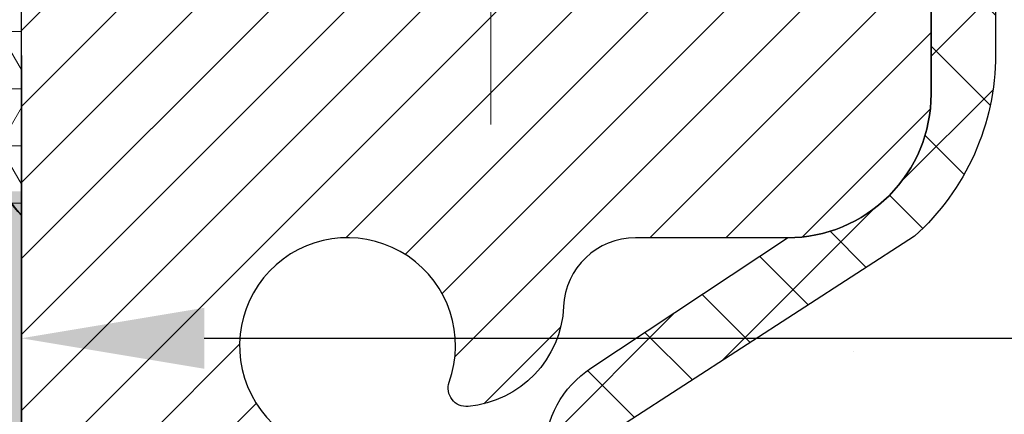
# Model space of a CAD drawing. Extents: x -308 to 3254, y -284 to 1977.
# Drawn here: x 15 to 16, y 11 to 12 of the extents above; entities that cross this region are included whole.
import ezdxf

# ---------------------------------------------------------------- set-up
doc = ezdxf.new("R2010")
doc.units = 0
doc.header["$LTSCALE"] = 5
doc.header["$MEASUREMENT"] = 0
doc.linetypes.add('CENTERX2', pattern=[4, 2.5, -0.5, 0.5, -0.5])
doc.layers.get('DEFPOINTS').update_dxf_attribs({"linetype": 'CONTINUOUS'})
for name, color, linetype, lineweight in [('CENTERLINE - L', 1, 'CENTERX2', 18), ('CONCRETE - H', 130, 'CONTINUOUS', 9), ('CORNER BEAD - H', 50, 'CONTINUOUS', 15), ('CORNER BEAD - L', 52, 'CONTINUOUS', 25), ('DIMS', 50, 'CONTINUOUS', 25), ('EPOXY ADHESIVE - H', 50, 'CONTINUOUS', 15), ('EPOXY ADHESIVE - L', 52, 'CONTINUOUS', 25), ('FOAM INSERT - H', 150, 'CONTINUOUS', 9), ('MIG RETAINER - H', 251, 'CONTINUOUS', 20), ('MIG RETAINER - L', 7, 'CONTINUOUS', 30), ('PVC SIDESHEET - H', 170, 'CONTINUOUS', 20), ('PVC SIDESHEET - L', 150, 'CONTINUOUS', 25), ('TEXT - 4', 241, 'CONTINUOUS', 25)]:
    doc.layers.add(name, color=color, linetype=linetype, lineweight=lineweight)
doc.styles.add('ROMANS', font='romans', dxfattribs={"width": 0.9})
doc.dimstyles.get("Standard").update_dxf_attribs({"dimtxt": 0.18, "dimasz": 0.18, "dimexe": 0.18, "dimexo": 0.0625, "dimgap": 0.09, "dimtad": 0, "dimtih": 1, "dimtoh": 1, "dimdec": 4, "dimzin": 0, "dimdsep": 46, "dimtxsty": 'Standard', "dimcen": 0.09, "dimadec": 0, "dimazin": 0, "dimtfac": 1, "dimtdec": 4, "dimtofl": 0, "dimtmove": 0, "dimatfit": 3, "dimfxl": 1, "dimtolj": 1, "dimtzin": 0, "dimarcsym": 0})

# ---------------------------------------------------------------- blocks, each defined once
blk = doc.blocks.new('*D8')
at = {"layer": 'DEFPOINTS', "color": 0, "transparency": 16777216}
for p in [(14.91882808618009, 11.9154533520719), (18.91882808618009, 11.91545335207054), (18.91882808618009, 11.40635872317427)]:
    blk.add_point(p, dxfattribs=at)
at = {"layer": 'DIMS', "color": 0, "lineweight": -2, "transparency": 16777216}
for p, q in [((14.91882808618009, 11.7154533520719), (14.91882808618009, 11.20635872317427)), ((18.91882808618009, 11.71545335207054), (18.91882808618009, 11.20635872317427)), ((15.11882808618009, 11.40635872317427), (16.25409444182513, 11.40635872317427)), ((18.71882808618009, 11.40635872317427), (18.15409444182513, 11.40635872317427))]:
    blk.add_line(p, q, dxfattribs=at)
at = {"layer": 'DIMS', "color": 0, "transparency": 16777216}
for points in [[(15.11882808618009, 11.43969205650761), (15.11882808618009, 11.37302538984094), (14.91882808618009, 11.40635872317427)], [(18.71882808618009, 11.43969205650761), (18.71882808618009, 11.37302538984094), (18.91882808618009, 11.40635872317427)]]:
    blk.add_solid(points, dxfattribs=at)
at = {"layer": 'DIMS', "color": 0, "transparency": 16777216, "insert": (17.20409444182513, 11.40635872317427), "char_height": 0.2, "attachment_point": 5}
blk.add_mtext('\\A1;4 IN \\P [101.6mm]', dxfattribs=at)

msp = doc.modelspace()

# ---------------------------------------------------------------- hatches: boundary and pattern name
at = {"layer": 'CONCRETE - H'}
h = msp.add_hatch(dxfattribs=at)
h.set_pattern_fill('AR-CONC', color=256, scale=0.19)
h.set_pattern_definition([(49.99999999999999, (0.8706291798741237, -0.08621846258113486), (1.362794346941432, -0.1192290564669307), [0.1425, -1.5675]), (355, (0.8706291798741237, -0.08621846258113486), (-0.2636275338647, 1.429165054030022), [0.114, -1.254]), (100.45144446, (0.9841953737741237, -0.09615421618113484), (1.099166808781513, 1.309935982840396), [0.1211063647999999, -1.332170012799999]), (46.18420000000002, (0.8706291798741237, 0.2937815374188651), (2.027758528275987, -0.3144866335068454), [0.2137499999999999, -2.351249999999999]), (96.63563549, (1.039608995374124, 0.2675742541188652), (1.775857696781034, 1.850825341471646), [0.1816596498, -1.998256144]), (351.1841639899999, (0.8706291798741237, 0.2937815374188651), (1.775857695604069, 1.850825340512981), [0.171, -1.8810000019]), (21, (1.060629179874124, 0.1987815374188652), (1.134123399025077, -0.7649758922641438), [0.1425, -1.5675]), (326.0000000000001, (1.060629179874124, 0.1987815374188652), (0.4622991306510053, 1.377785085589021), [0.114, -1.254]), (71.45144474, (1.155139462474124, 0.1350335468188651), (1.596422515786945, 0.6128091903320723), [0.121106361, -1.3321700128]), (37.50000000000001, (0.8706291798741237, -0.08621846258113486), (0.02310372510285227, 0.6324983222794919), [0, -1.2388, 0, -1.273, 0, -1.25875]), (7.499999999999999, (0.8706291798741237, -0.08621846258113486), (0.4998321211400824, 0.7493822525764845), [0, -0.7258, 0, -1.2103, 0, -0.47975]), (327.5, (0.4469291798741237, -0.08621846258113486), (1.014262628727577, -0.04285425629532154), [0, -0.475, 0, -1.482, 0, -1.9665]), (317.5, (0.2569291798741237, -0.08621846258113486), (1.108053721750534, 0.1901994664314037), [0, -0.6175, 0, -0.9842, 0, -1.3965])])
edge = h.paths.add_edge_path()
edge.add_spline(control_points=[(23.25237478492289, 12.4155190371385), (23.62560850879084, 11.9834588978082), (24.42690400323376, 11.0558689700121), (22.0447615906407, 10.46601810636467), (23.57412207281651, 8.631420073251988), (22.4911550322188, 8.478506029522881), (22.03004333608458, 8.413397442259177)], knot_values=[0, 0, 0, 0, 1.325253995415459, 2.845187847746815, 4.302947006480952, 5.383889389982215, 5.383889389982215, 5.383889389982215, 5.383889389982215], degree=3, periodic=0)
edge.add_line((22.03004333608458, 8.413397442259177), (21.53704168406301, 8.413397442257812))
edge.add_line((21.53704168406301, 8.413397442257812), (21.53704168406255, 8.5393814507707))
edge.add_line((21.53704168406255, 8.5393814507707), (21.53704168406255, 8.610247450770723))
edge.add_line((21.53704168406255, 8.610247450770723), (20.8673579840626, 8.610247450770812))
edge.add_arc((20.86735798406254, 8.649617450770336), 0.03936999999952384, 240.00000000010908, 270.00000000008276, ccw=False)
edge.add_line((20.84767298406285, 8.615522030623717), (20.71191207644477, 8.69390362718229))
edge.add_arc((20.65679407644502, 8.598436450771038), 0.1102359999995913, 60.00000000002648, 90.00000000000739)
edge.add_line((20.656794076445, 8.70867245077063), (19.74883613541643, 8.708672450770704))
edge.add_arc((19.74883613541631, 8.748042450771074), 0.03937000000036939, 240.0000326788215, 270.00000000017576, ccw=False)
edge.add_line((19.72915115486256, 8.713947019396366), (19.04906394925722, 9.106595033441383))
edge.add_arc((18.98906400852953, 9.00267195076612), 0.1200000000002349, 60.00003267859516, 89.99999999990501)
edge.add_line((18.98906400852973, 9.122671950766355), (18.77762262596993, 9.122671950766401))
edge.add_arc((18.77762262597004, 9.162041950766259), 0.0393699999998578, 224.9999999998629, 269.9999999998501, ccw=False)
edge.add_line((18.74978383199475, 9.134203156791111), (18.63331730786191, 9.250669680923764))
edge.add_arc((18.3836153335552, 9.000967706616995), 0.3531319186159313, 45.00000000000632, 76.09799910894907)
edge.add_arc((18.09433074047195, 7.83219793317679), 1.557170273114163, 76.09799910893878, 103.9020008910715)
edge.add_arc((17.80504614738877, 9.00096770661661), 0.3531319186163231, 103.9020008910928, 134.99999999997)
edge.add_line((17.55534417308188, 9.250669680923759), (17.43887764894873, 9.134203156791106))
edge.add_arc((17.41103885497341, 9.162041950766207), 0.03936999999985372, 270.0000000002482, 315.0000000002248, ccw=False)
edge.add_line((17.41103885497358, 9.122671950766355), (15.70013375248956, 9.122671950766323))
edge.add_arc((15.70013375248954, 9.1620419507663), 0.03936999999997681, 179.9999999999742, 270.0000000000207, ccw=False)
edge.add_line((15.66076375248957, 9.162041950766318), (15.6607637524894, 9.76916568297391))
edge.add_arc((15.70013375248966, 9.769165682973817), 0.03937000000026281, 107.30237723693611, 179.9999999998656, ccw=False)
edge.add_line((15.68842454411941, 9.80675412986063), (15.70569748521273, 9.813280126655465))
edge.add_line((15.70569748521273, 9.813280126655465), (15.72287408138726, 9.819994506723853))
edge.add_line((15.72287408138726, 9.819994506723853), (15.73985798772372, 9.827085653339347))
edge.add_line((15.73985798772372, 9.827085653339347), (15.75655285930332, 9.8347419497755))
edge.add_line((15.75655285930332, 9.8347419497755), (15.77286235120681, 9.843151779305638))
edge.add_line((15.77286235120681, 9.843151779305638), (15.78870126553164, 9.852467351026528))
edge.add_line((15.78870126553164, 9.852467351026528), (15.80404179484156, 9.86265463110619))
edge.add_line((15.80404179484156, 9.86265463110619), (15.8188745490076, 9.87361981806641))
edge.add_line((15.8188745490076, 9.87361981806641), (15.8331901464291, 9.885269082751458))
edge.add_line((15.8331901464291, 9.885269082751458), (15.84697920202341, 9.897508647232437))
edge.add_line((15.84697920202341, 9.897508647232437), (15.86023048120722, 9.910271948829697))
edge.add_line((15.86023048120722, 9.910271948829697), (15.87292786275992, 9.923564331715463))
edge.add_line((15.87292786275992, 9.923564331715463), (15.88505799035345, 9.937392407799345))
edge.add_line((15.88505799035345, 9.937392407799345), (15.89662078094323, 9.951723776984474))
edge.add_line((15.89662078094323, 9.951723776984474), (15.90761924202496, 9.96651695564976))
edge.add_line((15.90761924202496, 9.96651695564976), (15.91805638109434, 9.98173046017457))
edge.add_line((15.91805638109434, 9.98173046017457), (15.92793520564708, 9.997322806938039))
edge.add_line((15.92793520564708, 9.997322806938039), (15.9372587231798, 10.01325251231931))
edge.add_line((15.9372587231798, 10.01325251231931), (15.94603000482146, 10.02947813457315))
edge.add_line((15.94603000482146, 10.02947813457315), (15.95425724937666, 10.04596160633271))
edge.add_line((15.95425724937666, 10.04596160633271), (15.96195746508527, 10.0626706574704))
edge.add_line((15.96195746508527, 10.0626706574704), (15.96914852846992, 10.07957358925166))
edge.add_line((15.96914852846992, 10.07957358925166), (15.97584879269078, 10.09664018844416))
edge.add_line((15.97584879269078, 10.09664018844416), (15.98208116845188, 10.11385444598143))
edge.add_line((15.98208116845188, 10.11385444598143), (15.98787109855783, 10.13120824441746))
edge.add_line((15.98787109855783, 10.13120824441746), (15.99324405295754, 10.14869355090225))
edge.add_line((15.99324405295754, 10.14869355090225), (15.99822550159996, 10.16630233258577))
edge.add_line((15.99822550159996, 10.16630233258577), (16.00284091443398, 10.18402655661823))
edge.add_line((16.00284091443398, 10.18402655661823), (16.00711576140809, 10.20185819014962))
edge.add_line((16.00711576140809, 10.20185819014962), (16.01107551247076, 10.21978920033014))
edge.add_line((16.01107551247076, 10.21978920033014), (16.01474563757136, 10.23781155430999))
edge.add_line((16.01474563757136, 10.23781155430999), (16.01815160665836, 10.25591721923895))
edge.add_line((16.01815160665836, 10.25591721923895), (16.02131888968022, 10.2740981622672))
edge.add_line((16.02131888968022, 10.2740981622672), (16.02427295658634, 10.29234635054497))
edge.add_line((16.02427295658634, 10.29234635054497), (16.02703927732471, 10.31065375122246))
edge.add_line((16.02703927732471, 10.31065375122246), (16.02964332184472, 10.32901233144941))
edge.add_line((16.02964332184472, 10.32901233144941), (16.031727619146, 10.34455791962507))
edge.add_line((16.031727619146, 10.34455791962507), (16.03174535921533, 10.34455606569424))
edge.add_line((16.03174535921533, 10.34455606569424), (16.03446646202445, 10.36585089915259))
edge.add_line((16.03446646202445, 10.36585089915259), (16.0367364975811, 10.38431482092899))
edge.add_line((16.0367364975811, 10.38431482092899), (16.03894613671462, 10.40279779085592))
edge.add_line((16.03894613671462, 10.40279779085592), (16.04111400387335, 10.42123356123231))
edge.add_arc((15.98246653848024, 10.42815944224748), 0.05905499999892092, 353.2649378234357, 366.6781923658928)
edge.add_line((16.04112084937304, 10.43502710841319), (16.03894613671462, 10.45352109363928))
edge.add_line((16.03894613671462, 10.45352109363928), (16.0367364975811, 10.47200406356576))
edge.add_line((16.0367364975811, 10.47200406356576), (16.03446646202445, 10.49046798534216))
edge.add_line((16.03446646202445, 10.49046798534216), (16.0321105600953, 10.50890482611869))
edge.add_line((16.0321105600953, 10.50890482611869), (16.02964332184472, 10.52730655304533))
edge.add_line((16.02964332184472, 10.52730655304533), (16.02703927732471, 10.54566513327252))
edge.add_line((16.02703927732471, 10.54566513327252), (16.02427295658634, 10.56397253394977))
edge.add_line((16.02427295658634, 10.56397253394977), (16.02131888968022, 10.58222072222754))
edge.add_line((16.02131888968022, 10.58222072222754), (16.01815160665836, 10.6004016652558))
edge.add_line((16.01815160665836, 10.6004016652558), (16.01474563757136, 10.61850733018475))
edge.add_line((16.01474563757136, 10.61850733018475), (16.01107551247076, 10.63652968416461))
edge.add_line((16.01107551247076, 10.63652968416461), (16.00711576140809, 10.6544606943449))
edge.add_line((16.00711576140809, 10.6544606943449), (16.00284091443398, 10.67229232787651))
edge.add_line((16.00284091443398, 10.67229232787651), (15.99822550159995, 10.69001655190898))
edge.add_line((15.99822550159996, 10.69001655190898), (15.99324405295754, 10.7076253335925))
edge.add_line((15.99324405295754, 10.7076253335925), (15.98787109855783, 10.72511064007728))
edge.add_line((15.98787109855783, 10.72511064007728), (15.98208116845188, 10.74246443851332))
edge.add_line((15.98208116845188, 10.74246443851332), (15.97584879269078, 10.75967869605058))
edge.add_line((15.97584879269078, 10.75967869605058), (15.96914852846992, 10.77674529524308))
edge.add_line((15.96914852846992, 10.77674529524308), (15.96195746508527, 10.79364822702434))
edge.add_line((15.96195746508527, 10.79364822702434), (15.95425724937666, 10.81035727816204))
edge.add_line((15.95425724937666, 10.81035727816204), (15.94603000482146, 10.8268407499216))
edge.add_line((15.94603000482146, 10.8268407499216), (15.9372587231798, 10.84306637217544))
edge.add_line((15.9372587231798, 10.84306637217544), (15.92793520564708, 10.85899607755693))
edge.add_line((15.92793520564708, 10.85899607755693), (15.91805638109434, 10.87458842432017))
edge.add_line((15.91805638109434, 10.87458842432017), (15.9076192420245, 10.88980192884498))
edge.add_line((15.9076192420245, 10.88980192884498), (15.89662078094323, 10.90459510751027))
edge.add_line((15.89662078094323, 10.90459510751027), (15.88505799035345, 10.9189264766954))
edge.add_line((15.88505799035345, 10.9189264766954), (15.87292786275992, 10.93275455277928))
edge.add_line((15.87292786275992, 10.93275455277928), (15.86023048120722, 10.94604693566505))
edge.add_line((15.86023048120722, 10.94604693566505), (15.84697920202341, 10.95881023726231))
edge.add_line((15.84697920202341, 10.95881023726231), (15.83319014642864, 10.97104980174329))
edge.add_line((15.83319014642864, 10.97104980174329), (15.8188745490076, 10.98269906642833))
edge.add_line((15.8188745490076, 10.98269906642833), (15.80404179484156, 10.99366425338855))
edge.add_line((15.80404179484156, 10.99366425338855), (15.78870126553164, 11.00385153346822))
edge.add_line((15.78870126553164, 11.00385153346822), (15.77304911696654, 11.01305725991853))
edge.add_line((15.77304911696654, 11.01305725991853), (15.77305532974077, 11.01306759770098))
edge.add_line((15.77305532974077, 11.01306759770098), (15.77286235120681, 11.01316710518911))
edge.add_line((15.77286235120681, 11.01316710518911), (15.77304911696654, 11.01305725991853))
edge.add_line((15.77304911696654, 11.01305725991853), (15.73575626560858, 10.95100359855889))
edge.add_line((15.73575626560858, 10.95100359855889), (15.71997159418623, 10.95893094105583))
edge.add_line((15.71997159418623, 10.95893094105583), (15.70263283212551, 10.96689831947999))
edge.add_line((15.70263283212551, 10.96689831947999), (15.68505135525373, 10.97449395625638))
edge.add_line((15.68505135525373, 10.97449395625638), (15.6673485209759, 10.98190372220918))
edge.add_arc((15.70013375248956, 11.08715154541991), 0.1102360000000116, 180.0000000000102, 252.69792322414412, ccw=False)
edge.add_line((15.58989775248954, 11.08715154541989), (15.58989775248954, 11.20104263926084))
edge.add_line((15.58989775248954, 11.20104263926084), (15.66076375248957, 11.20104263926084))
edge.add_line((15.66076375248957, 11.20104263926084), (15.66076375248957, 11.27638825037941))
edge.add_line((15.66076375248957, 11.27638825037941), (15.58989775248954, 11.27638825037941))
edge.add_line((15.58989775248954, 11.27638825037941), (15.56260285609593, 11.27638825037932))
edge.add_arc((15.60170875249002, 11.28094080649951), 0.03937000000016281, 122.90315213921639, 186.6402612610018, ccw=False)
edge.add_line((15.58032215585416, 11.31399546402833), (15.89554009631004, 11.51794369550114))
edge.add_arc((15.71785025248824, 11.71663604892858), 0.2665564328767026, 311.806149406624, 360.0000000002726)
edge.add_line((15.98440668536494, 11.71663604892985), (15.98440668536494, 11.76584965127911))
edge.add_line((15.98440668536494, 11.76584965127911), (16.00328464224201, 11.76584965127933))
edge.add_line((16.00328464224201, 11.76584965127933), (16.07415039027381, 11.76584965127933))
edge.add_line((16.07415039027381, 11.76584965127933), (16.07415039027381, 11.7121557786889))
edge.add_line((16.07415039027381, 11.7121557786889), (16.2729692879117, 11.71215577868887))
edge.add_arc((16.27296928791171, 11.79089593616919), 0.07874015748032015, 269.9999999999974, 360.0000000000077)
edge.add_line((16.35170944539203, 11.7908959361692), (16.35170944539203, 11.91545335207008))
edge.add_line((16.35170944539203, 11.91545335207008), (18.91882808618009, 11.91545335207031))
edge.add_line((18.91882808618009, 11.91545335207031), (18.91882808618009, 12.41545335207054))
edge.add_line((18.91882808618009, 12.41545335207054), (23.25237478492243, 12.4155190371385))
h.paths.add_polyline_path([(16.45409444182513, 11.08969205650767), (17.98742777515843, 11.08969205650767), (17.98742777515843, 11.72302538984088), (16.45409444182513, 11.72302538984088)], flags=16)
h.paths.add_polyline_path([(19.58855143050508, 9.746625954275967), (23.93998000193366, 9.746625954275967), (23.93998000193366, 10.71329262094264), (19.58855143050508, 10.71329262094264)], flags=24)
at = {"layer": 'CORNER BEAD - H'}
h = msp.add_hatch(dxfattribs=at)
h.set_pattern_fill('NET3', color=256, scale=0.4999999999999999, style=0)
h.set_pattern_definition([(0, (-0.296931839830739, -0.6957797531480789), (0, 0.06249999999999999), []), (59.99999999999999, (-0.296931839830739, -0.6957797531480789), (-0.05412658773652741, 0.03125), []), (120, (-0.296931839830739, -0.6957797531480789), (-0.05412658773652741, -0.03124999999999998), [])])
edge = h.paths.add_edge_path()
edge.add_line((14.91882808618009, 11.54045335207008), (14.9188280861802, 12.20855010809035))
edge.add_arc((14.9488269318879, 12.2082869422468), 0.03000000000093051, 90.00000000190317, 179.4973838154632, ccw=False)
edge.add_line((14.94882693188691, 12.23828694224773), (15.01382693188709, 12.23828694224832))
edge.add_arc((15.01382693188753, 12.21828694224845), 0.01999999999986635, -4.581579560181126e-11, 90.0000000012671, ccw=False)
edge.add_line((15.0338269318874, 12.21828694224843), (15.05521344706102, 12.31702854891939))
edge.add_line((15.05521344706102, 12.31702854891939), (14.9416666462985, 12.31702854894714))
edge.add_arc((14.78426138199383, 12.45389724748643), 0.2085892084233097, 254.24996665007518, 318.99204158283663, ccw=False)
edge.add_arc((14.65532829580995, 12.06501555753693), 0.2015436683532063, 4.210188129636208, 68.97361808142023, ccw=False)
edge.add_line((14.85632808618009, 12.07981199374383), (14.85632808618032, 11.69219758817887))
edge.add_arc((15.11559696220221, 11.71024125972394), 0.2598959871881104, 183.9810485658547, 220.790248938083)
at = {"layer": 'EPOXY ADHESIVE - H'}
h = msp.add_hatch(dxfattribs=at)
h.set_pattern_fill('AR-SAND', color=256, scale=0.03937007874015701, style=0)
h.set_pattern_definition([(142.5, (2.457480382197611, -15.18808007574687), (0.002480053468882181, 0.07585920350445416), [0, -0.05984251968503865, 0, -0.06692913385826692, 0, -0.06397637795275514]), (172.5, (2.457480382197611, -15.18808007574687), (-0.06967624823888606, 0.1111081128043191), [0, -0.03228346456692874, 0, -0.05393700787401511, 0, -0.02066929133858243]), (212.5, (2.505905579048141, -15.18808007574687), (-0.1226040103051755, 0.0002227973833450563), [0, -0.01968503937007837, 0, -0.07086614173228209, 0, -0.09251968503936844]), (222.5, (2.505905579048141, -15.18808007574687), (-0.118351441124892, 0.03455415609977317), [0, -0.00984251968503919, 0, -0.04645669291338501, 0, -0.05314960629921171])])
edge = h.paths.add_edge_path()
edge.add_line((15.14435173022974, 8.852304305825848), (15.1743937729895, 8.802906015029132))
edge.add_line((15.1743937729895, 8.802906015029132), (15.17099334180937, 8.717251352198284))
edge.add_line((15.17099334180937, 8.717251352198284), (15.18375003746513, 8.61539781914673))
edge.add_line((15.18375003746513, 8.61539781914673), (15.17160374714438, 8.41545335207031))
edge.add_line((15.17160374714438, 8.41545335207031), (15.22031218814407, 8.41545325468753))
edge.add_line((15.22031218814362, 8.41545325468753), (15.22031298764176, 8.815342286223379))
edge.add_arc((15.51115693188938, 9.017726942248666), 0.354330000000001, 180.0865107057089, 214.8322457836303, ccw=False)
edge.add_line((15.15682733578813, 9.017191940771065), (15.1550508494999, 9.506286942249128))
edge.add_line((15.1550508494999, 9.506286942249128), (14.91883084949967, 9.506286942248446))
edge.add_line((14.91883084949967, 9.506286942248446), (14.91883476710171, 9.915453852060702))
edge.add_line((14.91883476710216, 9.915453852060702), (14.918828086181, 10.16545335207008))
edge.add_line((14.91882808618055, 10.16545335207008), (14.91882808618055, 11.56702815521937))
edge.add_line((14.918828086181, 11.56702815521914), (14.87181563399252, 11.56702815521937))
edge.add_line((14.87181563399207, 11.56702815521937), (14.87290771723581, 11.30708902734347))
edge.add_line((14.87290771723581, 11.30708902734347), (14.88988481781842, 11.19370588902718))
edge.add_line((14.88988481781888, 11.19370588902718), (14.87318124732081, 11.09476278360905))
edge.add_line((14.87318124732081, 11.09476278360905), (14.86676970213846, 10.88338291741509))
edge.add_line((14.86676970213846, 10.88338291741509), (14.84753871365927, 10.72324739566154))
edge.add_line((14.84753871365882, 10.72324739566154), (14.86676970213801, 10.65919363126847))
edge.add_line((14.86676970213846, 10.65919363126847), (14.85395025884162, 10.44140905509864))
edge.add_line((14.85395025884116, 10.44140905509864), (14.84753871365882, 10.29861660492049))
edge.add_line((14.84753871365882, 10.29861660492049), (14.86676970213801, 10.05521096730178))
edge.add_line((14.86676970213846, 10.05521096730178), (14.85395025884162, 9.850235811084142))
edge.add_line((14.85395025884116, 9.850235811084142), (14.86676970213801, 9.5107484161045))
edge.add_line((14.86676970213846, 9.5107484161045), (14.86676970213846, 9.452424309697856))
edge.add_line((14.86676970213846, 9.452424309697856), (14.91437329324816, 9.463161971869406))
edge.add_line((14.91437329324816, 9.463161971869406), (14.9893654192403, 9.463481117301464))
edge.add_line((14.9893654192403, 9.463481117301464), (15.10327407433413, 9.451026191688763))
edge.add_line((15.10327407433413, 9.451026191688763), (15.09195392533018, 9.262187675474545))
edge.add_line((15.09195392533018, 9.262187675474545), (15.12419392923146, 8.922700280494903))
edge.add_line((15.12419392923146, 8.922700280494903), (15.14435173022974, 8.852304305825848))
at = {"layer": 'FOAM INSERT - H'}
h = msp.add_hatch(dxfattribs=at)
h.set_pattern_fill('HEX', color=256, scale=0.590551181102362, angle=45, style=0)
h.set_pattern_definition([(45, (0.8672559446549748, -0.08416253874480972), (-0.09040931629367041, 0.09040931629367042), [0.07381889763779526, -0.1476377952755905]), (165, (0.8672559446549748, -0.08416253874480972), (-0.03309210650226577, -0.1235014227959361), [0.07381889763779526, -0.1476377952755905]), (105, (0.9194537877543745, -0.03196469564540827), (-0.1235014227959362, -0.03309210650226572), [0.07381889763779526, -0.1476377952755905])])
edge = h.paths.add_edge_path()
edge.add_line((14.87292628678492, 11.30914495117979), (14.87164562124949, 11.61397069070017))
edge.add_arc((15.1122237269835, 11.71229718356079), 0.2598959871887948, 200.1382916809741, 202.2302877996823, ccw=False)
edge.add_line((14.86821664492709, 11.62281831419403), (14.86821549063962, 11.6207624043631))
edge.add_line((14.86821549063962, 11.6207624043631), (14.86953332772919, 11.307089041349))
edge.add_line((14.86953332772919, 11.307089041349), (14.88634783013694, 11.19479183))
edge.add_line((14.88634783013694, 11.19479183), (14.86980801210121, 11.09681870744538))
edge.add_line((14.86980801210121, 11.09681870744538), (14.86339646691886, 10.88543884125141))
edge.add_line((14.86339646691886, 10.88543884125141), (14.8439887924106, 10.72383206338008))
edge.add_line((14.8439887924106, 10.72383206338008), (14.86329509791556, 10.65952743621789))
edge.add_line((14.86329509791556, 10.65952743621789), (14.85057702362201, 10.44346497893497))
edge.add_line((14.85057702362201, 10.44346497893497), (14.84410619894913, 10.29935230664837))
edge.add_line((14.84410619894913, 10.29935230664837), (14.86332418825315, 10.05611119892498))
edge.add_line((14.86332418825315, 10.05611119892498), (14.85052789722114, 9.851506233439713))
edge.add_line((14.85052789722114, 9.851506233439713), (14.86339531263139, 9.510748430110024))
edge.add_line((14.86339531263139, 9.510748430110024), (14.86339531263139, 9.435756304117884))
edge.add_line((14.86339531263139, 9.435756304117884), (14.84416432415219, 9.237188079420147))
edge.add_line((14.84416432415219, 9.237188079420147), (14.86339531263139, 9.121892192130698))
edge.add_line((14.86339531263139, 9.121892192130698), (14.84416432415219, 8.948945028880924))
edge.add_line((14.84416432415219, 8.948945028880924), (14.85698376744904, 8.820837500095248))
edge.add_line((14.85698376744904, 8.820837500095248), (14.83775642603769, 8.558213289461317))
edge.add_line((14.83775642603769, 8.558213289461317), (14.85667646669265, 8.415453366074924))
edge.add_line((14.85667646669265, 8.415453366074924), (15.17202626646957, 8.415453366076157))
edge.add_line((15.17202626646957, 8.415453366076157), (15.17468587262315, 8.518510637564908))
edge.add_line((15.17468587262315, 8.518510637564908), (15.18376860701423, 8.61745374298305))
edge.add_line((15.18376860701423, 8.61745374298305), (15.17101191135848, 8.719307276034595))
edge.add_line((15.17101191135848, 8.719307276034595), (15.17441234253861, 8.804961938865457))
edge.add_line((15.17441234253861, 8.804961938865457), (15.14437029977838, 8.854360229662156))
edge.add_line((15.14437029977838, 8.854360229662156), (15.12421249878057, 8.924756204331224))
edge.add_line((15.12421249878057, 8.924756204331224), (15.09197249487928, 9.264243599310843))
edge.add_line((15.09197249487928, 9.264243599310843), (15.10329264388279, 9.45308211552509))
edge.add_line((15.10329264388279, 9.45308211552509), (14.9893839887894, 9.465537041137788))
edge.add_line((14.9893839887894, 9.465537041137788), (14.91439186279726, 9.465217895705731))
edge.add_line((14.91439186279726, 9.465217895705731), (14.86678827168712, 9.45448023353418))
edge.add_line((14.86678827168712, 9.45448023353418), (14.86678827168712, 9.512804339940615))
edge.add_line((14.86678827168712, 9.512804339940615), (14.85396882839026, 9.852291734920456))
edge.add_line((14.85396882839026, 9.852291734920456), (14.86678827168712, 10.05726689113806))
edge.add_line((14.86678827168712, 10.05726689113806), (14.84755728320792, 10.30067252875683))
edge.add_line((14.84755728320792, 10.30067252875683), (14.85396882839025, 10.44346497893452))
edge.add_line((14.85396882839025, 10.44346497893452), (14.86678827168712, 10.66124955510479))
edge.add_line((14.86678827168712, 10.66124955510479), (14.84755728320792, 10.72530331949789))
edge.add_line((14.84755728320792, 10.72530331949789), (14.86678827168711, 10.88543884125139))
edge.add_line((14.86678827168711, 10.88543884125139), (14.87319981686947, 11.09681870744538))
edge.add_line((14.87319981686947, 11.09681870744538), (14.88990338736753, 11.1957618128635))
edge.add_line((14.88990338736753, 11.1957618128635), (14.87292628678492, 11.30914495117979))
h.paths.add_polyline_path([(14.91545369667347, 9.465236849141318), (14.91545369667347, 9.46545740733036), (14.9144570865694, 9.465232607848542)], flags=17)
edge = h.paths.add_edge_path()
edge.add_line((12.79384535726834, 11.54446526901912), (12.79384535726834, 10.75920336607563))
edge.add_arc((12.79384535726834, 10.57170336607563), 0.1875, 90, 180)
edge.add_line((12.60634535726834, 10.57170336607563), (12.60634535726834, 10.25920336607563))
edge.add_arc((12.79384535726834, 10.25920336607563), 0.1875, 180, 270)
edge.add_line((12.79384535726834, 10.07170336607563), (12.79384535726834, 8.415453366075422))
edge.add_line((12.79384535726834, 8.415453366075422), (14.85667646669254, 8.415453366075706))
edge.add_line((14.85667646669254, 8.415453366075706), (14.83775642603769, 8.55821328946131))
edge.add_line((14.83775642603769, 8.55821328946131), (14.85698376744904, 8.820837500094985))
edge.add_line((14.85698376744904, 8.820837500094985), (14.84416432415219, 8.948945028880818))
edge.add_line((14.84416432415219, 8.948945028880818), (14.86339531263139, 9.121892192130847))
edge.add_line((14.86339531263139, 9.121892192130847), (14.84416432415219, 9.237188079419997))
edge.add_line((14.84416432415219, 9.237188079419997), (14.86339531263139, 9.435756304117678))
edge.add_line((14.86339531263139, 9.435756304117678), (14.86339531263139, 9.51074843010932))
edge.add_line((14.86339531263139, 9.51074843010932), (14.85057586933454, 9.850235825089246))
edge.add_line((14.85057586933454, 9.850235825089246), (14.86339531263139, 10.05521098130734))
edge.add_line((14.86339531263139, 10.05521098130734), (14.84416432415219, 10.2986166189259))
edge.add_line((14.84416432415219, 10.2986166189259), (14.85057586933442, 10.44140906910239))
edge.add_line((14.85057586933442, 10.44140906910239), (14.86339531263127, 10.65919364527383))
edge.add_line((14.86339531263127, 10.65919364527383), (14.84416432415219, 10.72324740966697))
edge.add_line((14.84416432415219, 10.72324740966697), (14.86339531263139, 10.8833829314203))
edge.add_line((14.86339531263139, 10.8833829314203), (14.86980685781373, 11.09476279761458))
edge.add_line((14.86980685781373, 11.09476279761458), (14.8865104283118, 11.1937059030327))
edge.add_line((14.8865104283118, 11.1937059030327), (14.86953332772919, 11.30708904134854))
edge.add_line((14.86953332772919, 11.30708904134854), (14.86821549063962, 11.62076240436305))
edge.add_arc((15.1122225726956, 11.71024127372973), 0.2598959871883655, 183.9810485659191, 200.1382916809913, ccw=False)
edge.add_line((14.85295369667347, 11.69219760218435), (14.85295369667347, 11.914128349721))
edge.add_arc((14.80607869668433, 11.91412834972108), 0.04687499998914291, 284.47751219603015, 359.9999999999001, ccw=False)
edge.add_arc((14.79435994667347, 11.95951487331787), 0.09375000000001073, 184.1951275989298, 284.47751219611797, ccw=False)
edge.add_line((14.70086113088405, 11.95265674339939), (14.69660006616619, 12.01074903821635))
edge.add_arc((14.59686799599087, 12.00343369963665), 0.0999999999999521, 4.195127598923728, 74.62146765012065)
edge.add_arc((14.54973433846647, 11.83206526749973), 0.2777321614246484, 74.62146765014974, 157.4507708056919)
edge.add_arc((14.20185449403006, 11.95951487331789), 0.09374999999989635, 198.7707668937242, 347.0899782314337, ccw=False)
edge.add_arc((13.85464952697103, 11.83450998366672), 0.2752926685454082, 20.15115297376157, 159.8488470263156)
edge.add_arc((13.50744455991216, 11.95947021100674), 0.09373563798088123, 198.744919094845, 341.255080905155, ccw=False)
edge.add_arc((13.15578365162394, 11.82670219970396), 0.2822251111825569, 21.32766058698881, 104.2069719234632)
edge.add_arc((13.11234799648586, 12.00380265709427), 0.09989020105898926, 104.9857813234011, 175.8496206617536)
edge.add_line((13.01271975441219, 12.01103215561874), (13.00843792305787, 11.95265674339954))
edge.add_arc((12.91495730303989, 11.95948951729561), 0.09373000116324419, 255.5078432659824, 355.81951696741925, ccw=False)
edge.add_arc((12.90322035726847, 11.9141283497072), 0.0468750000001254, 180.0000000001498, 255.5224878214134, ccw=False)
edge.add_line((12.85634535726834, 11.91412834970707), (12.85295369667347, 11.69219760218435))
edge.add_arc((12.59368482065134, 11.71024127372972), 0.2598959871883649, 320.36792816888135, 356.01895143408365, ccw=False)
at = {"layer": 'MIG RETAINER - H'}
h = msp.add_hatch(dxfattribs=at)
h.set_pattern_fill('ANSI31', color=256, scale=0.47, style=0)
h.set_pattern_definition([(45, (-925.66700482885, -425.8460712864316), (-0.04154252339470966, 0.04154252339470967), [])])
h.paths.add_polyline_path([(14.9188269318908, 9.506286942248673), (14.91882693188944, 10.207276349383), (14.99312326617126, 10.27186116744344), (15.15682693188926, 10.27186116744344), (15.15682693188972, 9.506286942248673)])
edge = h.paths.add_edge_path()
edge.add_arc((15.69882693188782, 11.95528694225102), 0.07799999999997453, 270.0000000004176, 360.0000000000835)
edge.add_line((15.77682693188779, 11.95528694225102), (15.77682693188734, 12.21828694224821))
edge.add_arc((15.79682693188777, 12.21828694224843), 0.02000000000020918, 90.00000000195422, 180.0000000006514, ccw=False)
edge.add_line((15.79682693188686, 12.23828694224842), (15.88382693188685, 12.23828694225024))
edge.add_arc((15.88382693188731, 12.20828694225026), 0.03000000000002956, 2.1719870346714742e-10, 90.0000000013028, ccw=False)
edge.add_line((15.91382693188751, 12.20828694225049), (15.91382693188842, 11.67328694224336))
edge.add_arc((15.75682693188826, 11.67328694224313), 0.1569999999999254, -90.00000000033191, 6.230038707144558e-11, ccw=False)
edge.add_line((15.75682693188736, 11.51628694224321), (15.59056661693028, 11.51628694224412))
edge.add_arc((15.59056661694074, 11.43754725721267), 0.07873968503150763, 90.00000000777618, 177.4144840053407)
edge.add_arc((15.39702415787377, 11.4462869422485), 0.1150000000000118, 275.2124696744472, 357.41448399770064, ccw=False)
edge.add_arc((15.40565484319966, 11.35167980049466), 0.02000000000000517, 160.3257550186187, 275.2124696744299, ccw=False)
edge.add_arc((15.27560787676856, 11.39817741468307), 0.1181095275611714, 340.3257550185371, 642.6342225154141)
edge.add_arc((15.30581603692888, 11.26341203091222), 0.01999999999997829, -10.62152046954941, 102.63422251521388, ccw=False)
edge.add_arc((15.2478269318887, 11.27428694224984), 0.07899999999997757, 270.0000000008245, 349.3784795304081, ccw=False)
edge.add_line((15.24782693188961, 11.19528694224966), (15.17382693188864, 11.19528694224852))
edge.add_arc((15.17382693188864, 11.1782869422487), 0.01699999999999591, 90.00000000076633, 180)
edge.add_line((15.15682693188881, 11.1782869422487), (15.15682693188926, 10.58445771705426))
edge.add_line((15.15682693188926, 10.58445771705403), (14.99312326617126, 10.58445771705403))
edge.add_line((14.99312326617126, 10.58445771705403), (14.91882693188944, 10.64904253511424))
edge.add_line((14.91882693188944, 10.64904253511424), (14.91882693188762, 12.20828694224753))
edge.add_arc((14.94882693188736, 12.20828694224776), 0.02999999999985903, 90.00000000043423, 180.0000000001086, ccw=False)
edge.add_line((14.94882693188691, 12.23828694224773), (15.01382693188696, 12.23828694224842))
edge.add_arc((15.01382693188742, 12.21828694224821), 0.02000000000003865, 1.6291323845507577e-10, 90.00000000065143, ccw=False)
edge.add_line((15.0338269318874, 12.21828694224843), (15.03382693188785, 11.95528694224692))
edge.add_arc((15.11182693188783, 11.95528694224692), 0.07799999999997453, 180.0000000000835, 270.0000000004176)
edge.add_line((15.11182693188828, 11.87728694224695), (15.11582693188819, 11.87728694224695))
edge.add_arc((15.11582693188773, 11.95528694224692), 0.07799999999997453, 270.000000000334, 360.0000000000835)
edge.add_line((15.19382693188771, 11.95528694224715), (15.19382693188725, 12.21828694224775))
edge.add_arc((15.21382693188724, 12.21828694224775), 0.01999999999998181, 90.00000000032571, 180, ccw=False)
edge.add_line((15.21382693188724, 12.23828694224773), (15.35527357994368, 12.23828694224864))
edge.add_line((15.35527357994368, 12.23828694224864), (15.35527357994368, 11.90739173603135))
edge.add_line((15.35527357994368, 11.90739173603158), (15.37455914234141, 11.88806112912978))
edge.add_line((15.37455914234141, 11.88806112912955), (15.37455914234141, 11.81091887954433))
edge.add_line((15.37455914234141, 11.81091887954433), (15.43241582953004, 11.77234775475137))
edge.add_line((15.43241582953004, 11.77234775475137), (15.49027251671867, 11.81091887954433))
edge.add_line((15.49027251671867, 11.81091887954433), (15.49027251671867, 11.88806112912955))
edge.add_line((15.49027251671867, 11.88806112912955), (15.50955807911549, 11.90734669152568))
edge.add_line((15.50955807911549, 11.90734669152568), (15.50955807911549, 12.23828694224864))
edge.add_line((15.50955807911549, 12.23828694224864), (15.5968269318875, 12.23828694224887))
edge.add_arc((15.5968269318875, 12.21828694224889), 0.01999999999998181, 0, 90, ccw=False)
edge.add_line((15.61682693188748, 12.21828694224889), (15.61682693188794, 11.95528694225079))
edge.add_arc((15.69482693188791, 11.95528694225102), 0.07800000000008822, 180.0000000000835, 270.000000000334)
edge.add_line((15.69482693188837, 11.87728694225104), (15.69882693188827, 11.87728694225104))
at = {"layer": 'PVC SIDESHEET - H'}
h = msp.add_hatch(dxfattribs=at)
h.set_pattern_fill('ANSI37', color=256, scale=0.59055, style=0)
h.set_pattern_definition([(45, (-173.9237902377729, -152.9634809531914), (-0.05219773870371446, 0.05219773870371446), []), (135, (-173.9237902377729, -152.9634809531914), (-0.05219773870371446, -0.05219773870371446), [])])
edge = h.paths.add_edge_path()
edge.add_arc((15.60170644390717, 9.846662851110588), 0.1102360000001497, 100.63983282172472, 179.9999999999363, ccw=False)
edge.add_line((15.58135305792319, 9.95500358848569), (15.60167087460439, 9.959349581547778))
edge.add_line((15.60167087460439, 9.959349581547778), (15.62181425719853, 9.964112044369424))
edge.add_line((15.62181425719899, 9.964112044369424), (15.64160877161901, 9.969707446710183))
edge.add_line((15.64160877161901, 9.969707446710183), (15.66087998377741, 9.976552258329614))
edge.add_line((15.66087998377741, 9.976552258329614), (15.6794549558669, 9.985055185080748))
edge.add_line((15.6794549558669, 9.985055185080975), (15.69721125411496, 9.995362877142336))
edge.add_line((15.69721125411496, 9.995362877142336), (15.71408793289918, 10.00730293456042))
edge.add_line((15.71408793289918, 10.00730293456042), (15.73002776640504, 10.02068365602197))
edge.add_line((15.73002776640504, 10.02068365602197), (15.74497352881752, 10.03531334021438))
edge.add_line((15.74497352881752, 10.03531334021438), (15.75886799432208, 10.05100028582462))
edge.add_line((15.75886799432208, 10.05100028582462), (15.77165393710328, 10.06755279153988))
edge.add_line((15.77165393710328, 10.06755279153988), (15.78328526809735, 10.08478962729948))
edge.add_line((15.7832852680969, 10.08478962729948), (15.79380120969943, 10.10260977654986))
edge.add_line((15.79380120969943, 10.10260977655009), (15.80328042906529, 10.12094931039707))
edge.add_line((15.80328042906529, 10.12094931039707), (15.81180180681093, 10.13974450065332))
edge.add_line((15.81180180681093, 10.13974450065332), (15.81944422355417, 10.15893161913125))
edge.add_line((15.81944422355417, 10.15893161913125), (15.82628655991192, 10.17844693764375))
edge.add_line((15.82628655991192, 10.17844693764375), (15.83240769650109, 10.19822672800326))
edge.add_line((15.83240769650109, 10.19822672800326), (15.83788651393905, 10.21820726202265))
edge.add_line((15.83788651393905, 10.21820726202265), (15.84280189284271, 10.23832481151437))
edge.add_line((15.84280189284271, 10.23832481151437), (15.84723211801627, 10.25851687962911))
edge.add_line((15.84723211801627, 10.25851687962888), (15.85124178127188, 10.27874926815509))
edge.add_line((15.85124178127142, 10.27874926815532), (15.85488178737676, 10.29901606522828))
edge.add_line((15.85488178737676, 10.29901606522828), (15.85820244647601, 10.31931258786296))
edge.add_line((15.85820244647601, 10.31931258786296), (15.86125406871377, 10.33963415307387))
edge.add_line((15.86125406871377, 10.33963415307387), (15.86408696423421, 10.35997607787619))
edge.add_line((15.86408696423421, 10.35997607787619), (15.86675144318149, 10.38033367928467))
edge.add_line((15.86675144318104, 10.38033367928467), (15.86929781569932, 10.40070227431404))
edge.add_line((15.86929781569978, 10.40070227431404), (15.87177639193322, 10.42107717997926))
edge.add_arc((15.81314760560798, 10.42815944224737), 0.05905499999850975, 353.1121365470008, 366.8878634529992)
edge.add_line((15.87177639193322, 10.43524170451549), (15.86929781569978, 10.45561661018071))
edge.add_line((15.86929781569978, 10.45561661018048), (15.86675144318149, 10.47598520520985))
edge.add_line((15.86675144318104, 10.47598520521007), (15.86408696423376, 10.49634280661855))
edge.add_line((15.86408696423421, 10.49634280661832), (15.86125406871377, 10.51668473142065))
edge.add_line((15.86125406871377, 10.51668473142088), (15.85820244647601, 10.53700629663178))
edge.add_line((15.85820244647601, 10.53700629663178), (15.85488178737676, 10.55730281926646))
edge.add_line((15.85488178737676, 10.55730281926646), (15.85124178127142, 10.57756961633943))
edge.add_line((15.85124178127142, 10.57756961633943), (15.84723211801582, 10.59780200486564))
edge.add_line((15.84723211801627, 10.59780200486564), (15.84280189284271, 10.61799407298038))
edge.add_line((15.84280189284271, 10.61799407298038), (15.83788651393905, 10.63811162247209))
edge.add_line((15.83788651393905, 10.63811162247209), (15.83240769650109, 10.65809215649149))
edge.add_line((15.83240769650109, 10.65809215649149), (15.82628655991192, 10.67787194685099))
edge.add_line((15.82628655991192, 10.67787194685099), (15.81944422355417, 10.6973872653635))
edge.add_line((15.81944422355417, 10.6973872653635), (15.81180180681093, 10.71657438384143))
edge.add_line((15.81180180681093, 10.71657438384143), (15.80328042906529, 10.73536957409767))
edge.add_line((15.80328042906529, 10.73536957409767), (15.79380120969943, 10.75370910794465))
edge.add_line((15.79380120969943, 10.75370910794465), (15.7832852680969, 10.77152925719526))
edge.add_line((15.7832852680969, 10.77152925719526), (15.77165393710282, 10.7887660929551))
edge.add_line((15.77165393710328, 10.78876609295487), (15.75886799432208, 10.80531859867012))
edge.add_line((15.75886799432208, 10.80531859867012), (15.74497352881752, 10.82100554428036))
edge.add_line((15.74497352881752, 10.82100554428036), (15.73002776640504, 10.83563522847278))
edge.add_line((15.73002776640504, 10.83563522847278), (15.71408793289918, 10.84901594993432))
edge.add_line((15.71408793289918, 10.84901594993432), (15.69721125411496, 10.86095600735241))
edge.add_line((15.69721125411496, 10.86095600735241), (15.6794549558669, 10.87126369941377))
edge.add_line((15.6794549558669, 10.87126369941377), (15.66087998377741, 10.8797666261649))
edge.add_line((15.66087998377741, 10.8797666261649), (15.64160877161901, 10.88661143778433))
edge.add_line((15.64160877161901, 10.88661143778456), (15.62181425719899, 10.89220684012532))
edge.add_line((15.62181425719899, 10.89220684012532), (15.60167087460484, 10.89696930294697))
edge.add_line((15.60167087460439, 10.89696930294697), (15.58135305792319, 10.90131529600905))
edge.add_arc((15.60170644390717, 11.00965603338416), 0.1102360000000082, 179.9999999999732, 259.3601671783366, ccw=False)
edge.add_line((15.49147044390718, 11.00965603338416), (15.49147044390718, 11.20706901018236))
edge.add_line((15.49147044390718, 11.20706901018236), (15.49147044390718, 11.28094080649937))
edge.add_arc((15.60170644390717, 11.28094080649982), 0.1102359999998654, 122.90315213942901, 180.0000000002798, ccw=False)
edge.add_line((15.54182397332641, 11.37349384757983), (15.75682693188736, 11.51628694224343))
edge.add_arc((15.75682693188826, 11.67328694224313), 0.1569999999999698, 269.9999999996837, 360.0000000000733)
edge.add_line((15.91382693188796, 11.67328694224336), (15.91469794390394, 12.21466654892954))
edge.add_arc((15.89107594390424, 12.21466654892931), 0.02362199999998893, 2.068128012331831e-10, 90.00000000020681)
edge.add_line((15.89107594390424, 12.23828854892947), (15.51115544414068, 12.23828854892833))
edge.add_line((15.51115544414068, 12.23828854892833), (15.51115544414068, 12.29734366447435))
edge.add_line((15.51115544414068, 12.29734366447458), (15.5357615496984, 12.31702854892053))
edge.add_line((15.53576154969795, 12.31702854892053), (15.87416837678045, 12.31702854892144))
edge.add_arc((15.87416837678091, 12.20679254892145), 0.1102360000000147, 1.6251533452305011e-10, 90.00000000014768, ccw=False)
edge.add_line((15.9844043767809, 12.20679254892191), (15.98440437678226, 11.71663604892985))
edge.add_arc((15.71784794390549, 11.71663604892917), 0.2665564328767829, -48.19385059348258, 1.4239276424632408e-10, ccw=False)
edge.add_line((15.89553778772705, 11.51794369550118), (15.58031984727148, 11.31399546402811))
edge.add_arc((15.60170644390717, 11.2809408064996), 0.03936999999994115, 122.9031521391919, 180.0000000000517)
edge.add_line((15.56233644390721, 11.2809408064996), (15.56233644390721, 11.20706901018236))
edge.add_line((15.56233644390721, 11.20706901018236), (15.56233644390721, 11.02461090922322))
edge.add_arc((15.62139144390783, 11.0246109092239), 0.05905500000076813, 180.0000000005532, 253.6672662414489)
edge.add_line((15.6047842914192, 10.96793908631941), (15.6280674184324, 10.96100948413602))
edge.add_line((15.6280674184324, 10.96100948413602), (15.65112501840411, 10.95374931978842))
edge.add_line((15.65112501840411, 10.95374931978842), (15.67380079859339, 10.94592951003058))
edge.add_line((15.67380079859293, 10.94592951003058), (15.69593846625838, 10.93732097161621))
edge.add_line((15.69593846625838, 10.93732097161621), (15.71738172865906, 10.92769462129929))
edge.add_line((15.71738172865906, 10.92769462129929), (15.73797429305403, 10.916821375834))
edge.add_line((15.73797429305403, 10.916821375834), (15.75755986670191, 10.90447215197407))
edge.add_line((15.75755986670191, 10.90447215197407), (15.77598218825977, 10.89041795443183))
edge.add_line((15.77598218825977, 10.89041795443183), (15.79312727005998, 10.8745482142461))
edge.add_line((15.79312727005998, 10.8745482142461), (15.80900692947278, 10.85710479522579))
edge.add_line((15.80900692947278, 10.85710479522579), (15.82365628084761, 10.83839482580295))
edge.add_line((15.82365628084761, 10.83839482580295), (15.83711043853298, 10.81872543440938))
edge.add_line((15.83711043853344, 10.81872543440938), (15.84940483609506, 10.79840167422533))
edge.add_line((15.8494048360946, 10.79840167422533), (15.86059051653518, 10.7776271202659))
edge.add_line((15.86059051653518, 10.7776271202659), (15.87074087401396, 10.75646004094285))
edge.add_line((15.87074087401396, 10.75646004094285), (15.87993033286755, 10.73494550912148))
edge.add_line((15.87993033286755, 10.73494550912148), (15.88822824058996, 10.71311393473122))
edge.add_line((15.88822824058996, 10.71311393473122), (15.89570168407379, 10.69098919863411))
edge.add_line((15.89570168407379, 10.69098919863411), (15.90241773986298, 10.66859515180301))
edge.add_line((15.90241773986298, 10.66859515180301), (15.9084434845019, 10.64595564521057))
edge.add_line((15.9084434845019, 10.64595564521057), (15.91384599453448, 10.62309452982965))
edge.add_line((15.91384599453448, 10.62309452982965), (15.9186923465042, 10.60003565663312))
edge.add_line((15.9186923465042, 10.60003565663335), (15.92304961695589, 10.57680287659407))
edge.add_line((15.92304961695589, 10.57680287659407), (15.92698488243303, 10.55342004068468))
edge.add_line((15.92698488243303, 10.55342004068468), (15.93056521948, 10.52991099987828))
edge.add_line((15.93056521948, 10.52991099987828), (15.93385770464072, 10.5062996051475))
edge.add_line((15.93385770464072, 10.50629960514727), (15.93692941445914, 10.48260970746498))
edge.add_line((15.93692941445914, 10.48260970746498), (15.93984742547962, 10.45886515780382))
edge.add_line((15.93984742547962, 10.45886515780382), (15.94267881424565, 10.43508980713688))
edge.add_arc((15.8840318785389, 10.42815944224737), 0.05905500000234905, -6.739442727635208, 6.739442727635208, ccw=False)
edge.add_line((15.94267881424565, 10.42122907735763), (15.93984742547962, 10.39745372669069))
edge.add_line((15.93984742547962, 10.39745372669069), (15.93692941445914, 10.37370917702953))
edge.add_line((15.93692941445914, 10.37370917702976), (15.93385770464072, 10.35001927934725))
edge.add_line((15.93385770464072, 10.35001927934725), (15.93056521948, 10.32640788461647))
edge.add_line((15.93056521948, 10.32640788461647), (15.92698488243303, 10.30289884381006))
edge.add_line((15.92698488243303, 10.30289884381006), (15.92304961695589, 10.2795160079009))
edge.add_line((15.92304961695589, 10.27951600790068), (15.9186923465042, 10.2562832278614))
edge.add_line((15.9186923465042, 10.2562832278614), (15.91384599453448, 10.23322435466486))
edge.add_line((15.91384599453448, 10.23322435466486), (15.9084434845019, 10.21036323928394))
edge.add_line((15.9084434845019, 10.21036323928394), (15.90241773986298, 10.1877237326915))
edge.add_line((15.90241773986298, 10.18772373269173), (15.89570168407379, 10.16532968586041))
edge.add_line((15.89570168407379, 10.16532968586041), (15.88822824058996, 10.1432049497633))
edge.add_line((15.88822824058996, 10.1432049497633), (15.87993033286755, 10.12137337537303))
edge.add_line((15.87993033286755, 10.12137337537326), (15.87074087401396, 10.09985884355189))
edge.add_line((15.87074087401396, 10.09985884355189), (15.86059051653518, 10.07869176422884))
edge.add_line((15.86059051653518, 10.07869176422884), (15.8494048360946, 10.05791721026942))
edge.add_line((15.8494048360946, 10.05791721026919), (15.83711043853298, 10.03759345008536))
edge.add_line((15.83711043853344, 10.03759345008536), (15.82365628084806, 10.0179240586918))
edge.add_line((15.82365628084761, 10.0179240586918), (15.80900692947278, 9.999214089268955))
edge.add_line((15.80900692947278, 9.999214089268955), (15.79312727005998, 9.981770670248645))
edge.add_line((15.79312727005998, 9.981770670248645), (15.77598218826022, 9.96590093006291))
edge.add_line((15.77598218825977, 9.96590093006291), (15.75755986670191, 9.951846732520673))
edge.add_line((15.75755986670191, 9.951846732520673), (15.73797429305403, 9.939497508660745))
edge.add_line((15.73797429305403, 9.939497508660745), (15.71738172865906, 9.928624263195227))
edge.add_line((15.71738172865906, 9.928624263195454), (15.69593846625838, 9.91899791287876))
edge.add_line((15.69593846625838, 9.918997912878533), (15.67380079859293, 9.910389374464168))
edge.add_line((15.67380079859293, 9.910389374464168), (15.65112501840411, 9.902569564706093))
edge.add_line((15.65112501840411, 9.902569564706093), (15.6280674184324, 9.895309400358494))
edge.add_line((15.6280674184324, 9.895309400358494), (15.6047842914192, 9.888379798175103))
edge.add_arc((15.62139144390692, 9.831707975271067), 0.0590550000003276, 106.3327337574551, 179.9999999995209)
edge.add_line((15.5623364439063, 9.831707975271522), (15.49147044390627, 9.831707975271522))

# ---------------------------------------------------------------- linework, layer by layer
at = {"layer": 'CENTERLINE - L', "ltscale": 0.03}
for p, q in [((15.43241241242293, 11.64005371726564), (15.43241241242293, 12.54308575506099)), ((15.43241241242293, 11.64005371726564), (15.43241241242293, 12.54308575506099)), ((15.4324154439061, 11.64005567896522), (15.4324154439061, 12.54308591069646)), ((15.4324154439061, 11.64005567896522), (15.4324154439061, 12.54308591069646))]:
    msp.add_line(p, q, dxfattribs=at)
at = {"layer": 'CORNER BEAD - L'}
msp.add_lwpolyline([(14.91882808618009, 11.54045335207008), (14.91882808618055, 12.2085501080897, -0.4116465408379801), (14.94882693188691, 12.23828694224773), (15.01382693188742, 12.23828694224842, -0.4142135623759566), (15.0338269318874, 12.21828694224843), (15.05521344706102, 12.31702854891939), (14.94166664629045, 12.31702854891985, -0.2902527977789578), (14.72764171656814, 12.25313950452805, -0.2903538294308055), (14.85632808618009, 12.07981199374383), (14.85632808618009, 11.69219758817878, 0.1620058556709634)], format="xyb", close=True, dxfattribs=at)
at = {"layer": 'EPOXY ADHESIVE - L'}
msp.add_lwpolyline([(14.91882808618055, 10.16545335207008), (14.91882808618009, 11.54045335207008, -0.09035585911721113), (14.8715898801467, 11.62076239035771), (14.87290771723581, 11.30708902734347)], format="xyb", dxfattribs=at)
at = {"layer": 'MIG RETAINER - L'}
for points in [[(14.91882693188944, 10.64904253511424), (14.91882693188762, 12.20828694224776, -0.4142135623706347)], [(15.91382693188751, 12.20828694225049), (15.91382693188796, 11.67328694224336, -0.414213562375043), (15.75682693188736, 11.51628694224321), (15.59056661692983, 11.51628694224412, 0.4010574505985916), (15.5119070884877, 11.44109924009974, -0.3748896829303737), (15.40747182958392, 11.33176250749404, -0.5479758845004098), (15.38682240365295, 11.3584132409763, 3.888295204768812), (15.3014415146651, 11.28292775674965, -0.5387583055402678)]]:
    msp.add_lwpolyline(points, format="xyb", dxfattribs=at)
at = {"layer": 'PVC SIDESHEET - L'}
msp.add_lwpolyline([(15.49147044390718, 11.28094080649914, -0.2544175294253872), (15.54182397332641, 11.37349384757983), (15.75682693188736, 11.51628694224321, 0.4142135623750834), (15.91382693188796, 11.67328694224336), (15.91469794390439, 12.21466654892954, 0.4142135623731408), (15.89107594390424, 12.23828854892947), (15.51115544414068, 12.23828854892833), (15.51115544414068, 12.29734366447458), (15.53576154969795, 12.31702854892053), (15.87416837678045, 12.31702854892144, -0.4142135623730909), (15.9844043767809, 12.20679254892191), (15.98440437678226, 11.71663604892962, -0.2134407686008599), (15.89553778772705, 11.51794369550118), (15.58031984727148, 11.31399546402833, 0.2544175294253872)], format="xyb", dxfattribs=at)

# ---------------------------------------------------------------- dimensions: what is measured, and where the dimension line sits
at = {"layer": 'DIMS'}
dim = msp.add_linear_dim(base=(18.91882808618009, 11.40635872317427), p1=(14.91882808618009, 11.9154533520719), p2=(18.91882808618009, 11.91545335207054), text='<> \\P[]', dimstyle='Standard', override={"dimtxt": 0.2, "dimasz": 0.2, "dimexe": 0.2, "dimexo": 0.2, "dimgap": 0.2, "dimlunit": 5, "dimpost": ' IN', "dimfrac": 2}, dxfattribs=at)
dim.commit()
dim.dimension.update_dxf_attribs({"geometry": '*D8', "text_midpoint": (17.20409444182513, 11.40635872317427), "dimtype": 160})

# ---------------------------------------------------------------- leaders
at = {"layer": 'TEXT - 4'}
msp.add_leader([(12.53816834405853, 10.95097475489128), (16.74244476083259, 17.00876695213409), (17.13609722804295, 17.00876695213409)], dimstyle='Standard', override={"dimtxt": 0.7, "dimasz": 0.2, "dimexe": 0.5, "dimexo": 0.5, "dimtih": 0, "dimtoh": 0, "dimtxsty": 'ROMANS', "dimdle": 0.05, "dimclrd": 256, "dimclre": 256, "dimclrt": 256, "dimtfac": 0.3, "dimlwd": 65535, "dimlwe": 65535}, dxfattribs=at)

doc.saveas('drawing.dxf')
